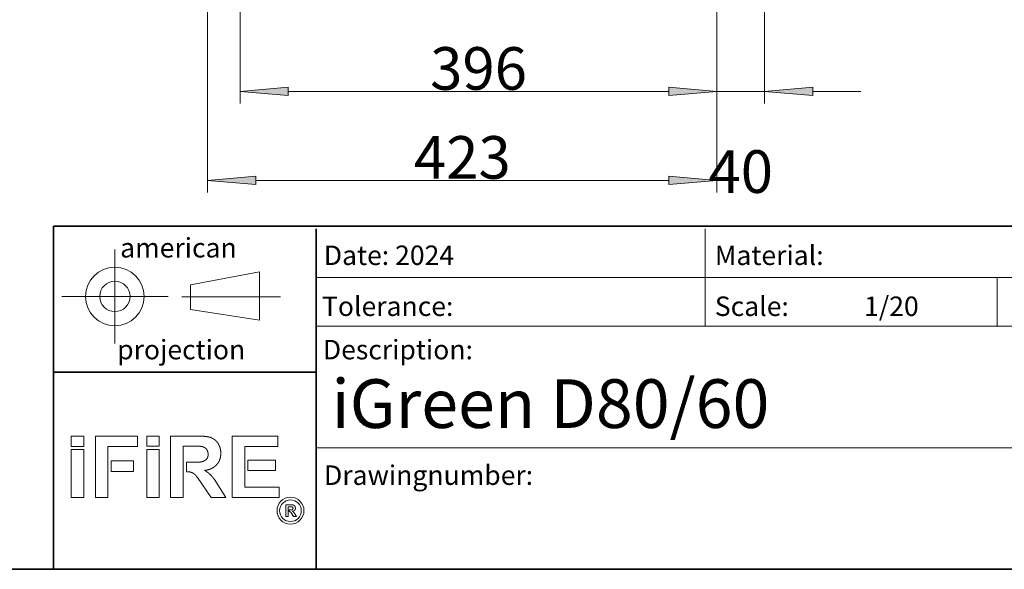
# Model space of a CAD drawing. Units: millimetres. Extents: x -1402 to 1402, y -970 to 974.
# Drawn here: x -217 to 600, y -970 to -514 of the extents above; entities that cross this region are included whole.
import ezdxf

# ---------------------------------------------------------------- set-up
doc = ezdxf.new("R2010")
doc.units = ezdxf.units.MM
doc.header["$LTSCALE"] = 10
doc.header["$PDMODE"] = 1
doc.header["$PDSIZE"] = -2
doc.layers.get('0').update_dxf_attribs({"lineweight": 18})
doc.layers.add('CONTOUR_2', color=2, linetype='Continuous', lineweight=18, true_color=0xffff00)
doc.layers.add('Geen', color=7, linetype='Continuous', lineweight=9)
doc.layers.add('Maatlijnen', color=7, linetype='Continuous', lineweight=9)
doc.styles.add('Century Gothic', font='GOTHIC.TTF')
doc.dimstyles.new('iFiRE', dxfattribs={"dimtxt": 35.401801, "dimasz": 39.997559, "dimexe": 10, "dimexo": 0, "dimgap": 0.5, "dimtad": 1, "dimdec": 1, "dimtxsty": 'Century Gothic', "dimblk": 'VW_FILLEDARROW', "dimblk1": 'VW_FILLEDARROW', "dimblk2": 'VW_FILLEDARROW', "dimcen": 0, "dimazin": 0, "dimtfac": 1, "dimtdec": 1, "dimtix": 1, "dimtmove": 0, "dimatfit": 0, "dimldrblk": 'VW_FILLEDARROW-1', "dimfxl": 1, "dimfrac": 2, "dimtolj": 1, "dimarcsym": 0})

# ---------------------------------------------------------------- blocks, each defined once
blk = doc.blocks.new('VW_FILLEDARROW')
at = {"linetype": 'Continuous', "lineweight": 0, "transparency": 16777216}
blk.add_hatch(color=0, dxfattribs=at).paths.add_polyline_path([(-1, 0.087), (0, 0), (-1, -0.087)])
at = {"color": 0, "linetype": 'Continuous', "lineweight": 5, "transparency": 16777216, "flags": 128}
blk.add_lwpolyline([(-1, 0.087), (0, 0), (-1, -0.087)], close=True, dxfattribs=at)
blk = doc.blocks.new('*D3')
at = {"layer": 'Defpoints', "color": 0}
for p in [(401.12, -316.39), (401.12, -464.33), (463.05, -464.33)]:
    blk.add_point(p, dxfattribs=at)
at = {"layer": 'Maatlijnen', "color": 0, "lineweight": -2}
for p, q in [((401.12, -316.39), (473.05, -316.39)), ((463.05, -356.39), (463.05, -424.33)), ((401.12, -464.33), (473.05, -464.33))]:
    blk.add_line(p, q, dxfattribs=at)
at = {"layer": 'Maatlijnen', "color": 0, "lineweight": -2, "xscale": 39.99755859374999, "yscale": 39.99755859374999, "zscale": 39.99755859374999}
for p, rotation in [((463.05, -316.39), 90), ((463.05, -464.33), 270)]:
    blk.add_blockref('VW_FILLEDARROW', p, dxfattribs=dict(at, rotation=rotation))
at = {"layer": 'Maatlijnen', "color": 0, "insert": (443.97, -390.36), "char_height": 35.402, "attachment_point": 5, "rotation": 90, "style": 'Century Gothic'}
blk.add_mtext('\\A1;150', dxfattribs=at)
blk = doc.blocks.new('VW_FILLEDARROW-1')
at = {"linetype": 'Continuous', "lineweight": 0, "transparency": 16777216}
blk.add_hatch(color=0, dxfattribs=at).paths.add_polyline_path([(-1, 0.087), (0, 0), (-1, -0.087)])
at = {"color": 0, "linetype": 'Continuous', "lineweight": 13, "transparency": 16777216, "flags": 128}
blk.add_lwpolyline([(-1, 0.087), (0, 0), (-1, -0.087)], close=True, dxfattribs=at)
blk = doc.blocks.new('*D4')
at = {"layer": 'Defpoints', "color": 0}
for p in [(401.12, -390.36), (352.42, -500.34), (552.05, -500.34)]:
    blk.add_point(p, dxfattribs=at)
at = {"layer": 'Maatlijnen', "color": 0, "lineweight": -2}
for p, q in [((401.12, -390.36), (562.05, -390.36)), ((552.05, -430.36), (552.05, -460.34)), ((352.42, -500.34), (562.05, -500.34))]:
    blk.add_line(p, q, dxfattribs=at)
at = {"layer": 'Maatlijnen', "color": 0, "lineweight": -2, "xscale": 39.99755859374999, "yscale": 39.99755859374999, "zscale": 39.99755859374999}
for p, rotation in [((552.05, -390.36), 90), ((552.05, -500.34), 270)]:
    blk.add_blockref('VW_FILLEDARROW', p, dxfattribs=dict(at, rotation=rotation))
at = {"layer": 'Maatlijnen', "color": 0, "insert": (532.97, -445.35), "char_height": 35.402, "attachment_point": 5, "rotation": 90, "style": 'Century Gothic'}
blk.add_mtext('\\A1;110', dxfattribs=at)
blk = doc.blocks.new('*D5')
at = {"layer": 'Defpoints', "color": 0}
for p in [(401.12, -464.33), (361.62, -495.34), (401.12, -573.65)]:
    blk.add_point(p, dxfattribs=at)
at = {"layer": 'Maatlijnen', "color": 0, "lineweight": -2}
for p, q in [((401.12, -464.33), (401.12, -583.65)), ((361.62, -495.34), (361.62, -583.65)), ((321.63, -573.65), (281.63, -573.65)), ((361.62, -573.65), (401.12, -573.65)), ((441.12, -573.65), (481.12, -573.65))]:
    blk.add_line(p, q, dxfattribs=at)
at = {"layer": 'Maatlijnen', "color": 0, "lineweight": -2, "xscale": 39.99755859374999, "yscale": 39.99755859374999, "zscale": 39.99755859374999}
blk.add_blockref('VW_FILLEDARROW', (361.62, -573.65), dxfattribs=at)
at = {"layer": 'Maatlijnen', "color": 0, "lineweight": -2, "xscale": 39.99755859374999, "yscale": 39.99755859374999, "zscale": 39.99755859374999, "rotation": 180}
blk.add_blockref('VW_FILLEDARROW', (401.12, -573.65), dxfattribs=at)
at = {"layer": 'Maatlijnen', "color": 0, "insert": (381.37, -640.16), "char_height": 35.402, "attachment_point": 5, "style": 'Century Gothic'}
blk.add_mtext('\\A1;40', dxfattribs=at)
blk = doc.blocks.new('*D6')
at = {"layer": 'Defpoints', "color": 0}
for p in [(361.62, -495.34), (-34.38, -500.34), (361.62, -573.65)]:
    blk.add_point(p, dxfattribs=at)
at = {"layer": 'Maatlijnen', "color": 0, "lineweight": -2}
for p, q in [((361.62, -495.34), (361.62, -583.65)), ((-34.38, -500.34), (-34.38, -583.65)), ((5.62, -573.65), (321.63, -573.65))]:
    blk.add_line(p, q, dxfattribs=at)
at = {"layer": 'Maatlijnen', "color": 0, "lineweight": -2, "xscale": 39.99755859374999, "yscale": 39.99755859374999, "zscale": 39.99755859374999, "rotation": 180}
blk.add_blockref('VW_FILLEDARROW', (-34.38, -573.65), dxfattribs=at)
at = {"layer": 'Maatlijnen', "color": 0, "lineweight": -2, "xscale": 39.99755859374999, "yscale": 39.99755859374999, "zscale": 39.99755859374999}
blk.add_blockref('VW_FILLEDARROW', (361.62, -573.65), dxfattribs=at)
at = {"layer": 'Maatlijnen', "color": 0, "insert": (163.62, -554.56), "char_height": 35.402, "attachment_point": 5, "style": 'Century Gothic'}
blk.add_mtext('\\A1;396', dxfattribs=at)
blk = doc.blocks.new('*D7')
at = {"layer": 'Defpoints', "color": 0}
for p in [(-61.38, -473.34), (361.62, -495.34), (-61.38, -647.52)]:
    blk.add_point(p, dxfattribs=at)
at = {"layer": 'Maatlijnen', "color": 0, "lineweight": -2}
for p, q in [((-61.38, -473.34), (-61.38, -657.52)), ((361.62, -495.34), (361.62, -657.52)), ((321.63, -647.52), (-21.38, -647.52))]:
    blk.add_line(p, q, dxfattribs=at)
at = {"layer": 'Maatlijnen', "color": 0, "lineweight": -2, "xscale": 39.99755859374999, "yscale": 39.99755859374999, "zscale": 39.99755859374999, "rotation": 180}
blk.add_blockref('VW_FILLEDARROW', (-61.38, -647.52), dxfattribs=at)
at = {"layer": 'Maatlijnen', "color": 0, "lineweight": -2, "xscale": 39.99755859374999, "yscale": 39.99755859374999, "zscale": 39.99755859374999}
blk.add_blockref('VW_FILLEDARROW', (361.62, -647.52), dxfattribs=at)
at = {"layer": 'Maatlijnen', "color": 0, "insert": (150.12, -628.43), "char_height": 35.402, "attachment_point": 5, "style": 'Century Gothic'}
blk.add_mtext('\\A1;423', dxfattribs=at)
blk = doc.blocks.new('*D8')
at = {"layer": 'Defpoints', "color": 0}
for p in [(362.96, 235.88), (188.51, 189.86), (362.96, 136.86)]:
    blk.add_point(p, dxfattribs=at)
at = {"layer": 'Maatlijnen', "color": 0, "lineweight": -2}
for p, q in [((188.51, 189.86), (188.51, 245.88)), ((362.96, 136.86), (362.96, 245.88)), ((228.51, 235.88), (322.97, 235.88))]:
    blk.add_line(p, q, dxfattribs=at)
at = {"layer": 'Maatlijnen', "color": 0, "lineweight": -2, "xscale": 39.99755859374999, "yscale": 39.99755859374999, "zscale": 39.99755859374999, "rotation": 180}
blk.add_blockref('VW_FILLEDARROW', (188.51, 235.88), dxfattribs=at)
at = {"layer": 'Maatlijnen', "color": 0, "lineweight": -2, "xscale": 39.99755859374999, "yscale": 39.99755859374999, "zscale": 39.99755859374999}
blk.add_blockref('VW_FILLEDARROW', (362.96, 235.88), dxfattribs=at)
at = {"layer": 'Maatlijnen', "color": 0, "insert": (275.74, 254.97), "char_height": 35.402, "attachment_point": 5, "style": 'Century Gothic'}
blk.add_mtext('\\A1;174', dxfattribs=at)
blk = doc.blocks.new('*D9')
at = {"layer": 'Defpoints', "color": 0}
for p in [(269.89, 189.86), (360.96, 138.83), (430.89, 138.83)]:
    blk.add_point(p, dxfattribs=at)
at = {"layer": 'Maatlijnen', "color": 0, "lineweight": -2}
for p, q in [((430.89, 229.86), (430.89, 269.85)), ((269.89, 189.86), (440.89, 189.86)), ((430.89, 189.86), (430.89, 138.83)), ((360.96, 138.83), (440.89, 138.83)), ((430.89, 98.83), (430.89, 58.83))]:
    blk.add_line(p, q, dxfattribs=at)
at = {"layer": 'Maatlijnen', "color": 0, "lineweight": -2, "xscale": 39.99755859374999, "yscale": 39.99755859374999, "zscale": 39.99755859374999}
for p, rotation in [((430.89, 189.86), 270), ((430.89, 138.83), 90)]:
    blk.add_blockref('VW_FILLEDARROW', p, dxfattribs=dict(at, rotation=rotation))
at = {"layer": 'Maatlijnen', "color": 0, "insert": (460.23, 164.34), "char_height": 35.402, "attachment_point": 5, "rotation": 90, "style": 'Century Gothic'}
blk.add_mtext('\\A1;50', dxfattribs=at)
blk = doc.blocks.new('Groep-2')
at = {"layer": 'Maatlijnen', "color": 7}
for base, p1, p2, override, picture, middle in [((362.96, 235.88), (188.51, 189.86), (362.96, 136.86), {"dimgap": 0.5, "dimdec": 0, "dimpost": '<>', "dimtxsty": 'Century Gothic', "dimtmove": 2}, '*D8', (275.74, 254.97)), ((401.1240961, -573.65029996), (361.6240961, -495.33619749), (401.1240961, -464.33242703), {"dimgap": 0.5, "dimdec": 0, "dimpost": '<>', "dimtxsty": 'Century Gothic', "dimtix": 0, "dimtmove": 2}, '*D5', (381.3740961, -640.15813686)), ((-61.38, -647.52), (361.62, -495.34), (-61.38, -473.34), {"dimgap": 0.5, "dimdec": 0, "dimpost": '<>', "dimtxsty": 'Century Gothic', "dimtmove": 2}, '*D7', (150.12, -628.43)), ((361.62, -573.65), (-34.38, -500.34), (361.62, -495.34), {"dimgap": 0.5, "dimdec": 0, "dimpost": '<>', "dimtxsty": 'Century Gothic', "dimtmove": 2}, '*D6', (163.62, -554.56))]:
    dim = blk.add_linear_dim(base=base, p1=p1, p2=p2, dimstyle='iFiRE', override=override, dxfattribs=at)
    dim.commit()
    dim.dimension.update_dxf_attribs({"geometry": picture, "text_midpoint": middle})
for base, p1, p2, text, override, picture, middle in [((430.89, 138.83), (269.89, 189.86), (360.96, 138.83), '50', {"dimgap": 0.5, "dimdec": 0, "dimpost": '<>', "dimtxsty": 'Century Gothic', "dimtix": 0, "dimtmove": 2}, '*D9', (460.23, 164.34)), ((463.05, -464.33), (401.12, -316.39), (401.12, -464.33), '150', {"dimgap": 0.5, "dimdec": 0, "dimpost": '<>', "dimtxsty": 'Century Gothic', "dimtmove": 2}, '*D3', (443.97, -390.36))]:
    dim = blk.add_linear_dim(base=base, p1=p1, p2=p2, angle=270, text=text, dimstyle='iFiRE', override=override, dxfattribs=at)
    dim.commit()
    dim.dimension.update_dxf_attribs({"geometry": picture, "text_midpoint": middle})
dim = blk.add_linear_dim(base=(552.05, -500.34), p1=(401.12, -390.36), p2=(352.42, -500.34), angle=270, dimstyle='iFiRE', override={"dimgap": 0.5, "dimdec": 0, "dimpost": '<>', "dimtxsty": 'Century Gothic', "dimtmove": 2}, dxfattribs=at)
dim.commit()
dim.dimension.update_dxf_attribs({"geometry": '*D4', "text_midpoint": (532.97, -445.35)})

msp = doc.modelspace()

# ---------------------------------------------------------------- linework, layer by layer
at = {"color": 7, "linetype": 'Continuous', "lineweight": 35, "transparency": 33554687}
for p, q in [((-189.42, -685.44), (-189.42, -970.35)), ((-189.42, -685.44), (1401.24, -685.44)), ((28.69, -768.39), (28.69, -687.61)), ((28.69, -970.35), (28.69, -768.39)), ((28.69, -806.7), (-189.42, -806.7))]:
    msp.add_line(p, q, dxfattribs=at)
at = {"color": 7, "linetype": 'Continuous', "lineweight": 5, "transparency": 33554687}
for p, q in [((351.82, -768.39), (351.82, -687.61)), ((-138.39, -704.83), (-138.39, -782.83)), ((-75.7, -734.15), (-18.38, -723.32)), ((-18.38, -723.32), (-18.38, -763.6)), ((-75.7, -754.72), (-75.7, -734.15)), ((28.69, -728), (1402, -728)), ((594.17, -768.39), (594.17, -728)), ((-94.29, -743.83), (-182.49, -743.83)), ((-82.77, -744.13), (-0.77, -744.13)), ((-18.38, -763.6), (-75.7, -754.72)), ((28.69, -768.39), (1402, -768.39)), ((1401, -869.37), (28.69, -869.37))]:
    msp.add_line(p, q, dxfattribs=at)
at = {"color": 7, "linetype": 'Continuous', "lineweight": 13, "transparency": 33554687}
for p, q in [((-174.62, -859.7), (-164.32, -859.7)), ((-174.62, -859.7), (-174.62, -868.31)), ((-164.32, -859.7), (-164.32, -868.31)), ((-154.63, -859.7), (-119.62, -859.7)), ((-154.63, -910.76), (-154.63, -859.7)), ((-119.62, -859.7), (-119.62, -868.31)), ((-111.83, -859.7), (-101.61, -859.7)), ((-111.83, -859.7), (-111.83, -868.24)), ((-101.61, -859.7), (-101.61, -868.24)), ((-92.12, -910.77), (-92.12, -859.7)), ((-92.12, -859.7), (-68.57, -859.7)), ((-3.13, -859.7), (-40.92, -859.7)), ((-40.92, -859.7), (-40.92, -910.77)), ((-3.13, -868.31), (-3.13, -859.7)), ((-174.62, -868.31), (-164.32, -868.31)), ((-174.62, -870.96), (-164.32, -870.96)), ((-174.62, -870.96), (-174.62, -910.77)), ((-164.32, -870.96), (-164.32, -910.77)), ((-119.62, -868.31), (-144.35, -868.31)), ((-144.35, -868.31), (-144.35, -910.76)), ((-111.83, -868.24), (-101.61, -868.24)), ((-111.83, -871.02), (-101.6, -871.02)), ((-111.83, -871.02), (-111.83, -910.77)), ((-101.6, -871.02), (-101.6, -910.77)), ((-81.83, -910.77), (-81.83, -868.22)), ((-81.83, -868.22), (-68.57, -868.22)), ((-30.62, -902.17), (-30.62, -868.31)), ((-30.62, -868.31), (-3.13, -868.31)), ((-141.63, -880.43), (-123.01, -880.43)), ((-141.63, -880.43), (-141.63, -889.03)), ((-123.01, -880.43), (-123.01, -889.03)), ((-67.8, -881.31), (-78.98, -881.31)), ((-78.98, -881.31), (-78.98, -889.49)), ((-27.91, -879.69), (-5.03, -879.69)), ((-27.91, -879.69), (-27.91, -888.22)), ((-5.03, -879.69), (-5.03, -888.22)), ((-141.63, -889.03), (-123.01, -889.03)), ((-27.91, -888.22), (-5.03, -888.22)), ((-58.56, -910.77), (-69.89, -894.27)), ((-55.7, -895.92), (-46.23, -910.77)), ((-2.11, -902.17), (-30.62, -902.17)), ((-2.11, -910.77), (-2.11, -902.17)), ((-174.62, -910.77), (-164.32, -910.77)), ((-144.35, -910.76), (-154.63, -910.76)), ((-111.83, -910.77), (-101.6, -910.77)), ((-92.12, -910.77), (-81.83, -910.77)), ((-46.23, -910.77), (-58.56, -910.77)), ((-40.92, -910.77), (-2.11, -910.77)), ((3.67, -916.85), (3.67, -926.47)), ((3.67, -916.85), (8.11, -916.85)), ((5.51, -926.47), (5.51, -918.45)), ((5.51, -918.45), (8.11, -918.45)), ((8.4, -920.89), (6.44, -920.89)), ((6.44, -920.89), (6.44, -922.46)), ((7.92, -923.44), (9.99, -926.47)), ((12.32, -926.47), (10.35, -923.44)), ((3.67, -926.47), (5.51, -926.47)), ((9.99, -926.47), (12.32, -926.47))]:
    msp.add_line(p, q, dxfattribs=at)
at = {"color": 7, "linetype": 'Continuous', "lineweight": 5, "transparency": 33554687}
for radius in [24.33, 12.6]:
    msp.add_circle((-138.39, -743.83), radius, dxfattribs=at)
at = {"color": 7, "linetype": 'Continuous', "lineweight": 13, "transparency": 33554687}
for radius in [11.18, 8.99]:
    msp.add_circle((7.42, -921.7), radius, dxfattribs=at)
for points, knots in [([(-68.57, -859.7), (-68.31, -859.72), (-67.95, -859.74), (-67.65, -859.76), (-67.36, -859.78), (-67.06, -859.79), (-65.87, -859.85), (-65.57, -859.87), (-65.28, -859.89), (-64.98, -859.9), (-64.68, -859.92), (-64.38, -859.94), (-64.09, -859.96), (-63.79, -859.99), (-63.49, -860.02), (-63.19, -860.04), (-62.9, -860.08), (-62.6, -860.11), (-62.31, -860.15), (-62.01, -860.19), (-61.72, -860.24), (-61.42, -860.29), (-61.13, -860.34), (-60.84, -860.4), (-60.55, -860.47), (-60.26, -860.54), (-59.98, -860.61), (-59.69, -860.69), (-59.33, -860.8), (-58.96, -860.93), (-58.65, -861.05), (-58.34, -861.17), (-58.03, -861.3), (-57.73, -861.44), (-57.43, -861.59), (-57.13, -861.74), (-56.84, -861.9), (-56.55, -862.07), (-56.27, -862.25), (-55.99, -862.43), (-55.72, -862.62), (-55.45, -862.82), (-55.17, -863.04), (-54.93, -863.24), (-54.71, -863.44), (-54.46, -863.67), (-54.22, -863.91), (-53.99, -864.16), (-53.76, -864.42), (-53.54, -864.68), (-53.33, -864.95), (-53.12, -865.22), (-52.92, -865.5), (-52.73, -865.78), (-52.55, -866.07), (-52.38, -866.36), (-52.21, -866.66), (-52.05, -866.96), (-51.84, -867.39), (-51.62, -867.89), (-51.45, -868.32), (-51.29, -868.76), (-51.15, -869.2), (-51.02, -869.65), (-50.91, -870.1), (-50.81, -870.55), (-50.72, -871.01), (-50.64, -871.47), (-50.58, -871.93), (-50.53, -872.39), (-50.5, -872.86), (-50.47, -873.32), (-50.46, -873.79), (-50.46, -874.26), (-50.47, -874.81), (-50.5, -875.29), (-50.53, -875.65), (-50.56, -876), (-50.6, -876.35), (-50.65, -876.7), (-50.7, -877.04), (-50.77, -877.39), (-50.84, -877.73), (-50.92, -878.07), (-51.01, -878.41), (-51.11, -878.75), (-51.21, -879.08), (-51.33, -879.41), (-51.46, -879.73), (-51.6, -880.08), (-51.76, -880.41), (-51.89, -880.69), (-52.04, -880.96), (-52.2, -881.24), (-52.36, -881.5), (-52.53, -881.77), (-52.7, -882.03), (-52.89, -882.29), (-53.07, -882.54), (-53.37, -882.91), (-53.68, -883.27), (-53.99, -883.62), (-54.38, -884.01), (-54.68, -884.29), (-54.93, -884.52), (-55.19, -884.74), (-55.59, -885.06), (-56, -885.36), (-56.42, -885.65), (-56.85, -885.93), (-57.29, -886.19), (-57.74, -886.44), (-58.19, -886.67), (-58.81, -886.96), (-59.44, -887.21), (-60.08, -887.44), (-60.73, -887.65), (-61.23, -887.78), (-61.72, -887.9), (-62.22, -888), (-62.56, -888.05), (-63.06, -888.13), (-63.66, -888.2), (-63.91, -888.22), (-63.93, -888.22), (-63.95, -888.22)], [0, 0, 0, 0.008191, 0.016382, 0.024573, 0.032765, 0.040956, 0.049147, 0.057338, 0.065529, 0.07372, 0.081911, 0.090102, 0.098294, 0.106485, 0.114676, 0.122867, 0.131058, 0.139249, 0.14744, 0.155631, 0.163823, 0.172014, 0.180205, 0.188396, 0.196587, 0.204778, 0.212969, 0.22116, 0.229352, 0.237543, 0.245734, 0.253925, 0.262116, 0.270307, 0.278498, 0.286689, 0.294881, 0.303072, 0.311263, 0.319454, 0.327645, 0.335836, 0.344027, 0.352218, 0.36041, 0.368601, 0.376792, 0.384983, 0.393174, 0.401365, 0.409556, 0.417748, 0.425939, 0.43413, 0.442321, 0.450512, 0.458703, 0.466894, 0.475085, 0.483277, 0.491468, 0.499659, 0.50785, 0.516041, 0.524232, 0.532423, 0.540614, 0.548806, 0.556997, 0.565188, 0.573379, 0.58157, 0.589761, 0.597952, 0.606143, 0.614335, 0.622526, 0.630717, 0.638908, 0.647099, 0.65529, 0.663481, 0.671672, 0.679864, 0.688055, 0.696246, 0.704437, 0.712628, 0.720819, 0.72901, 0.737201, 0.745393, 0.753584, 0.761775, 0.769966, 0.778157, 0.786348, 0.794539, 0.80273, 0.810922, 0.819113, 0.827304, 0.835495, 0.843686, 0.851877, 0.860068, 0.86826, 0.876451, 0.884642, 0.892833, 0.901024, 0.909215, 0.917406, 0.925597, 0.933789, 0.94198, 0.950171, 0.958362, 0.966553, 0.974744, 0.982935, 0.991126, 0.999318, 0.999318, 1, 1, 1]), ([(-68.57, -868.22), (-68.4, -868.21), (-68.1, -868.21), (-67.79, -868.22), (-67.48, -868.24), (-67.17, -868.27), (-66.85, -868.31), (-66.62, -868.35), (-66.38, -868.39), (-66.14, -868.44), (-65.9, -868.49), (-65.67, -868.56), (-65.43, -868.62), (-65.12, -868.72), (-64.82, -868.84), (-64.52, -868.96), (-64.23, -869.1), (-63.95, -869.24), (-63.67, -869.4), (-63.41, -869.58), (-63.16, -869.77), (-62.92, -869.97), (-62.75, -870.13), (-62.63, -870.24), (-62.53, -870.35), (-62.41, -870.48), (-62.27, -870.66), (-62.14, -870.85), (-62.01, -871.04), (-61.89, -871.24), (-61.78, -871.45), (-61.67, -871.66), (-61.58, -871.88), (-61.49, -872.1), (-61.41, -872.32), (-61.33, -872.55), (-61.27, -872.78), (-61.21, -873.01), (-61.15, -873.25), (-61.11, -873.49), (-61.07, -873.73), (-61.04, -873.97), (-61.01, -874.21), (-61, -874.46), (-60.98, -874.7), (-60.98, -874.9), (-60.98, -875.16), (-60.99, -875.51), (-61.02, -875.86), (-61.06, -876.21), (-61.12, -876.54), (-61.2, -876.88), (-61.3, -877.2), (-61.41, -877.51), (-61.55, -877.82), (-61.66, -878.04), (-61.74, -878.17), (-61.83, -878.31), (-61.97, -878.52), (-62.18, -878.78), (-62.41, -879.03), (-62.66, -879.27), (-62.92, -879.49), (-63.2, -879.7), (-63.49, -879.9), (-63.79, -880.08), (-64.1, -880.25), (-64.42, -880.41), (-64.66, -880.52), (-64.83, -880.59), (-65.07, -880.69), (-65.41, -880.81), (-65.75, -880.92), (-66.09, -881.01), (-66.42, -881.09), (-66.68, -881.15), (-66.93, -881.19), (-67.17, -881.23), (-67.42, -881.27), (-67.68, -881.3), (-67.78, -881.3), (-67.79, -881.31), (-67.8, -881.31)], [0, 0, 0, 0.009251, 0.018502, 0.027752, 0.037003, 0.046254, 0.055505, 0.064755, 0.074006, 0.083257, 0.092508, 0.101758, 0.12026, 0.138762, 0.157263, 0.175765, 0.194266, 0.212768, 0.231269, 0.249771, 0.268272, 0.286774, 0.296025, 0.305275, 0.314526, 0.323777, 0.333028, 0.342278, 0.351529, 0.36078, 0.370031, 0.379282, 0.388532, 0.397783, 0.407034, 0.416285, 0.425535, 0.434786, 0.444037, 0.453288, 0.462538, 0.471789, 0.48104, 0.490291, 0.499541, 0.508792, 0.527294, 0.545795, 0.564297, 0.582798, 0.6013, 0.619801, 0.638303, 0.656805, 0.675306, 0.684557, 0.693808, 0.703058, 0.72156, 0.740061, 0.758563, 0.777065, 0.795566, 0.814068, 0.832569, 0.851071, 0.869572, 0.888074, 0.897325, 0.906575, 0.915826, 0.925077, 0.934328, 0.943578, 0.952829, 0.96208, 0.971331, 0.980581, 0.989832, 0.999083, 0.999083, 1, 1, 1]), ([(-78.98, -889.49), (-78.87, -889.48), (-78.64, -889.44), (-78.38, -889.42), (-78.12, -889.4), (-77.86, -889.39), (-77.6, -889.39), (-77.34, -889.4), (-77.08, -889.41), (-76.82, -889.44), (-76.57, -889.47), (-76.31, -889.51), (-76.05, -889.56), (-75.8, -889.62), (-75.54, -889.68), (-75.29, -889.76), (-75.04, -889.84), (-74.8, -889.92), (-74.55, -890.02), (-74.31, -890.12), (-74.08, -890.23), (-73.84, -890.34), (-73.61, -890.47), (-73.38, -890.6), (-73.17, -890.72), (-72.98, -890.85), (-72.73, -891.02), (-72.39, -891.27), (-72.07, -891.53), (-71.76, -891.81), (-71.47, -892.11), (-71.19, -892.41), (-70.92, -892.73), (-70.66, -893.05), (-70.42, -893.39), (-70.19, -893.74), (-70.03, -894.01), (-69.94, -894.18), (-69.89, -894.27), (-69.89, -894.27)], [0, 0, 0, 0.021244, 0.042489, 0.063733, 0.084977, 0.106222, 0.127466, 0.14871, 0.169954, 0.191199, 0.212443, 0.233687, 0.254932, 0.276176, 0.29742, 0.318665, 0.339909, 0.361153, 0.382398, 0.403642, 0.424886, 0.446131, 0.467375, 0.488619, 0.509863, 0.531108, 0.573596, 0.616085, 0.658574, 0.701062, 0.743551, 0.786039, 0.828528, 0.871017, 0.913505, 0.955994, 0.977238, 0.998483, 1, 1, 1]), ([(-63.95, -888.22), (-63.71, -888.36), (-63.27, -888.61), (-62.85, -888.87), (-62.43, -889.14), (-62.01, -889.42), (-61.6, -889.71), (-61.2, -890.01), (-60.81, -890.32), (-60.42, -890.64), (-60.04, -890.96), (-59.66, -891.29), (-59.29, -891.63), (-58.93, -891.98), (-58.58, -892.34), (-58.23, -892.7), (-57.9, -893.07), (-57.57, -893.45), (-57.24, -893.83), (-56.93, -894.22), (-56.62, -894.62), (-56.32, -895.02), (-56.03, -895.43), (-55.8, -895.77), (-55.7, -895.91), (-55.7, -895.92)], [0, 0, 0, 0.04329, 0.08658, 0.12987, 0.17316, 0.21645, 0.25974, 0.30303, 0.34632, 0.389611, 0.432901, 0.476191, 0.519481, 0.562771, 0.606061, 0.649351, 0.692641, 0.735931, 0.779221, 0.822511, 0.865801, 0.909091, 0.952381, 0.995671, 1, 1, 1]), ([(6.44, -922.46), (6.45, -922.45), (6.47, -922.45), (6.54, -922.43), (6.66, -922.43), (6.77, -922.44), (6.87, -922.46), (6.98, -922.5), (7.08, -922.56), (7.17, -922.62), (7.23, -922.66), (7.36, -922.78), (7.41, -922.83), (7.46, -922.88), (7.51, -922.93), (7.57, -923.01), (7.62, -923.06), (7.65, -923.1), (7.92, -923.44), (7.92, -923.44), (7.92, -923.44)], [0, 0, 0, 0.021275, 0.042551, 0.148928, 0.255305, 0.361682, 0.468058, 0.574435, 0.680812, 0.787189, 0.808465, 0.82974, 0.851015, 0.872291, 0.914841, 0.957392, 0.978668, 0.999943, 0.999943, 1, 1, 1]), ([(8.11, -916.85), (8.23, -916.85), (8.35, -916.85), (8.53, -916.85), (8.7, -916.86), (8.88, -916.87), (9.05, -916.88), (9.23, -916.9), (9.36, -916.92), (9.45, -916.94), (9.52, -916.95), (9.58, -916.97), (9.67, -916.99), (9.73, -917), (9.79, -917.02), (9.86, -917.04), (9.92, -917.06), (9.98, -917.09), (10.04, -917.11), (10.1, -917.13), (10.16, -917.16), (10.22, -917.19), (10.28, -917.22), (10.33, -917.25), (10.39, -917.29), (10.46, -917.34), (10.53, -917.39), (10.63, -917.46), (10.74, -917.57), (10.86, -917.69), (10.96, -917.81), (11.05, -917.94), (11.12, -918.05), (11.16, -918.11), (11.2, -918.19), (11.26, -918.32), (11.33, -918.49), (11.39, -918.67), (11.44, -918.86), (11.47, -919.04), (11.49, -919.19), (11.5, -919.28), (11.51, -919.38), (11.52, -919.48), (11.52, -919.54), (11.52, -919.61), (11.53, -919.7), (11.52, -919.77), (11.52, -919.84), (11.52, -919.9), (11.51, -919.97), (11.5, -920.04), (11.5, -920.1), (11.49, -920.17), (11.47, -920.23), (11.46, -920.3), (11.44, -920.36), (11.42, -920.43), (11.41, -920.47), (11.39, -920.53), (11.36, -920.6), (11.34, -920.65), (11.32, -920.7), (11.26, -920.81), (11.18, -920.95), (11.09, -921.08), (10.99, -921.2), (10.88, -921.32), (10.79, -921.4), (10.73, -921.46), (10.68, -921.51), (10.63, -921.55), (10.52, -921.63), (10.35, -921.74), (10.23, -921.81), (10.17, -921.84), (10.08, -921.89), (9.98, -921.93), (9.89, -921.97), (9.79, -922.01), (9.7, -922.05), (9.57, -922.09), (9.43, -922.13), (9.3, -922.16), (9.17, -922.19), (9.05, -922.21), (8.99, -922.22), (8.99, -922.22)], [0, 0, 0, 0.009088, 0.027263, 0.045439, 0.063614, 0.08179, 0.099965, 0.118141, 0.127228, 0.136316, 0.145404, 0.154491, 0.163579, 0.172667, 0.181755, 0.190842, 0.19993, 0.209018, 0.218106, 0.227193, 0.236281, 0.245369, 0.254457, 0.263544, 0.272632, 0.28172, 0.290808, 0.308983, 0.327158, 0.345334, 0.363509, 0.381685, 0.390773, 0.39986, 0.408948, 0.427124, 0.445299, 0.463474, 0.48165, 0.499825, 0.508913, 0.518001, 0.527089, 0.536176, 0.545264, 0.554352, 0.56344, 0.572527, 0.581615, 0.590703, 0.59979, 0.608878, 0.617966, 0.627054, 0.636141, 0.645229, 0.654317, 0.663405, 0.672492, 0.68158, 0.690668, 0.699756, 0.708843, 0.727019, 0.745194, 0.76337, 0.781545, 0.799721, 0.808808, 0.817896, 0.826984, 0.836072, 0.863335, 0.890598, 0.899686, 0.908773, 0.917861, 0.926949, 0.936037, 0.945124, 0.954212, 0.9633, 0.972388, 0.981475, 0.990563, 0.999651, 1, 1, 1]), ([(8.11, -918.45), (8.15, -918.44), (8.22, -918.44), (8.34, -918.45), (8.46, -918.47), (8.58, -918.49), (8.7, -918.53), (8.82, -918.57), (8.93, -918.62), (9.04, -918.69), (9.1, -918.73), (9.14, -918.76), (9.16, -918.78), (9.18, -918.8), (9.21, -918.82), (9.24, -918.85), (9.26, -918.87), (9.28, -918.89), (9.29, -918.9), (9.31, -918.93), (9.33, -918.96), (9.36, -918.99), (9.38, -919.02), (9.39, -919.04), (9.4, -919.07), (9.43, -919.12), (9.47, -919.21), (9.5, -919.32), (9.53, -919.44), (9.54, -919.56), (9.54, -919.65), (9.54, -919.69), (9.54, -919.72), (9.54, -919.75), (9.53, -919.83), (9.52, -919.93), (9.5, -920.04), (9.47, -920.14), (9.43, -920.24), (9.39, -920.31), (9.38, -920.34), (9.36, -920.37), (9.32, -920.42), (9.26, -920.49), (9.19, -920.56), (9.12, -920.63), (9.04, -920.69), (8.96, -920.74), (8.87, -920.78), (8.78, -920.82), (8.69, -920.85), (8.59, -920.87), (8.5, -920.88), (8.44, -920.89), (8.41, -920.89), (8.4, -920.89), (8.4, -920.89)], [0, 0, 0, 0.009002, 0.036009, 0.063016, 0.090023, 0.117029, 0.144036, 0.171043, 0.19805, 0.225056, 0.234059, 0.243061, 0.252063, 0.261065, 0.270068, 0.27907, 0.288072, 0.297074, 0.306077, 0.315079, 0.324081, 0.333083, 0.342086, 0.351088, 0.36009, 0.378095, 0.405102, 0.432108, 0.459115, 0.486122, 0.495124, 0.504126, 0.513129, 0.522131, 0.549138, 0.576144, 0.603151, 0.630158, 0.657165, 0.666167, 0.675169, 0.684171, 0.711178, 0.738185, 0.765192, 0.792198, 0.819205, 0.846212, 0.873219, 0.900226, 0.927232, 0.954239, 0.981246, 0.990248, 0.99925, 1, 1, 1])]:
    msp.add_open_spline(points, degree=2, knots=knots, dxfattribs=at)
msp.add_open_spline([(8.99, -922.22), (9.81, -922.67), (10.35, -923.44)], degree=2, dxfattribs=at)
at = {"color": 7, "linetype": 'Continuous', "lineweight": 5, "transparency": 33554687}
msp.add_point((-189.42, -685.37), dxfattribs=at)
at = {"layer": 'Geen', "color": 7, "linetype": 'Continuous', "lineweight": 35, "transparency": 33554687, "flags": 128}
msp.add_lwpolyline([(-1402, 973.65), (1402, 973.65), (1402, -970.35), (-1402, -970.35)], close=True, dxfattribs=at)

# ---------------------------------------------------------------- block references
at = {"layer": 'CONTOUR_2', "color": 7, "transparency": 33554687}
msp.add_blockref('Groep-2', (0, 0), dxfattribs=at)

# ---------------------------------------------------------------- texts
at = {"color": 7, "transparency": 33554687, "attachment_point": 1, "line_spacing_factor": 1.003104, "style": 'Century Gothic'}
for s, insert, char_height in [('american', (-134.05, -695.33), 16.171), ('Date: 2024', (35.09, -701.55), 16.171), ('Material:', (359.84, -701.55), 16.171), ('Tolerance:', (33.58, -743.88), 16.171), ('Scale: ', (359.84, -743.88), 16.171), ('1/20', (483.78, -743.88), 16.171), ('projection', (-136.51, -779.88), 16.171), ('Description:', (34.31, -779.88), 16.1712), ('iGreen D80/60', (41.44, -812.6), 40.4281), ('Drawingnumber:', (35.28, -884.12), 16.1712)]:
    msp.add_mtext(s, dxfattribs=dict(at, insert=insert, char_height=char_height))

doc.saveas('drawing.dxf')
